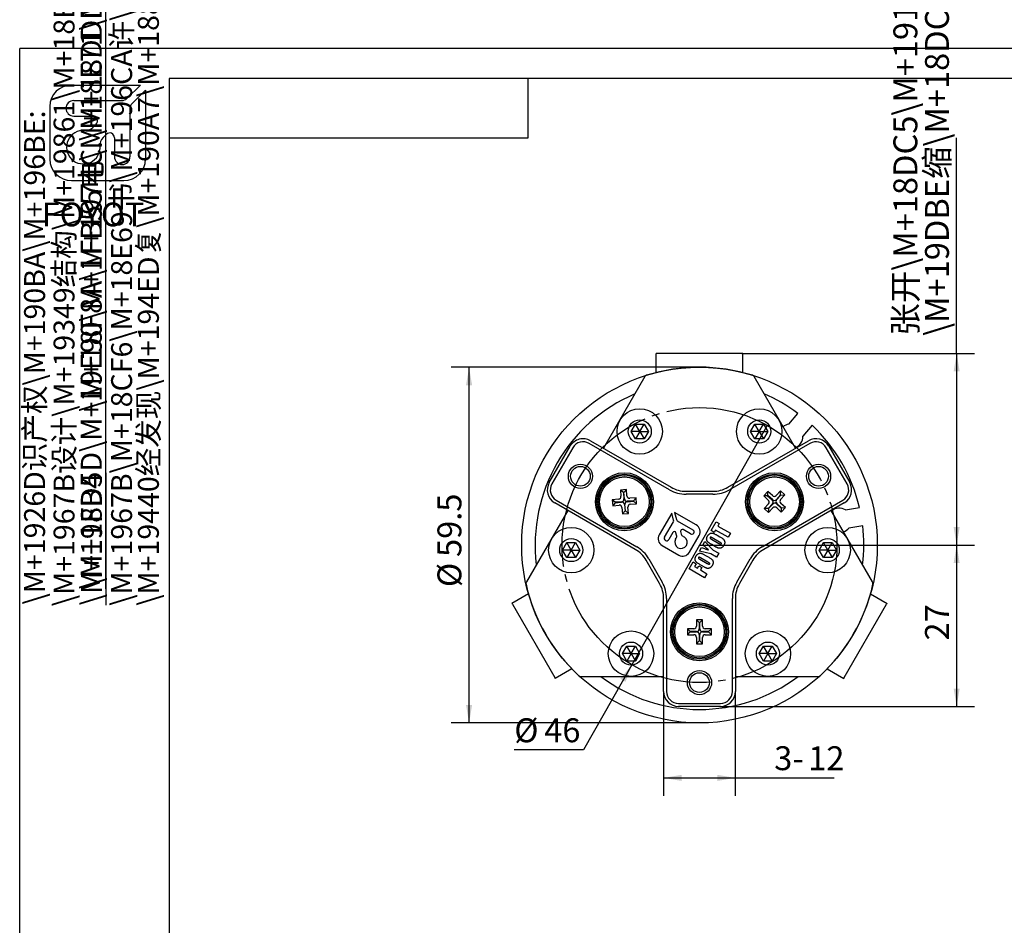
# Model space of a CAD drawing. Extents: x 0 to 669, y -1 to 480.
# Drawn here: x 0 to 165, y 150 to 302 of the extents above; entities that cross this region are included whole.
import ezdxf

# ---------------------------------------------------------------- set-up
doc = ezdxf.new("R2010")
doc.units = 0
doc.linetypes.add('SLD-中心线', pattern=[34.29, 30.48, -1.27, 1.27, -1.27])
doc.linetypes.add('SLD-实线', pattern=[0])
doc.layers.get('0').update_dxf_attribs({"linetype": 'CONTINUOUS'})
for name, color, linetype in [('1', 1, 'SLD-实线'), ('SLD-0', 7, 'SLD-实线'), ('图框', 179, 'SLD-实线')]:
    doc.layers.add(name, color=color, linetype=linetype)
doc.styles.add('SLDTEXTSTYLE2', font='锐字云字库细圆体GBK.TTF', dxfattribs={"bigfont": 'bigfont'})
doc.styles.add('SLDTEXTSTYLE3', font='IMPACT.TTF', dxfattribs={"width": 1.394311})
doc.styles.add('SLDTEXTSTYLE4', font='MSYHBD.TTF', dxfattribs={"width": 0.631579, "bigfont": 'bigfont'})
doc.styles.add('SLDTEXTSTYLE5', font='SIMHEI.TTF', dxfattribs={"width": 0.631579, "bigfont": 'bigfont'})
doc.styles.add('SLDTEXTSTYLE6', font='锐字云字库细圆体GBK.TTF', dxfattribs={"width": 0.631579, "bigfont": 'bigfont'})
doc.styles.add('SLDTEXTSTYLE7', font='锐字云字库细圆体GBK.TTF')
doc.dimstyles.new('SLDDIMSTYLE0', dxfattribs={"dimtxt": 4, "dimasz": 3, "dimexe": 0, "dimexo": 0.0625, "dimgap": 1, "dimtad": 0, "dimtih": 1, "dimtoh": 1, "dimrnd": 1e-09, "dimzin": 12, "dimtxsty": 'SLDTEXTSTYLE7', "dimblk1": 'NONE', "dimsah": 1, "dimcen": 0, "dimazin": 3, "dimtfac": 1, "dimtmove": 0, "dimatfit": 3, "dimtolj": 1, "dimtzin": 12})
doc.dimstyles.new('SLDDIMSTYLE1', dxfattribs={"dimtxt": 4, "dimasz": 3, "dimexe": 0, "dimexo": 0.0625, "dimgap": 1, "dimtad": 2, "dimrnd": 1e-09, "dimzin": 12, "dimtxsty": 'SLDTEXTSTYLE7', "dimsah": 1, "dimcen": 0.09, "dimazin": 3, "dimtfac": 1, "dimtofl": 0, "dimtmove": 0, "dimatfit": 3, "dimtolj": 1, "dimtzin": 12})

# ---------------------------------------------------------------- blocks, each defined once
blk = doc.blocks.new('SW_NOTE_1')
at = {"layer": 'SLD-0', "color": 0, "char_height": 3.5, "attachment_point": 1, "rotation": 90}
for s, insert, style in [('\\L\\M+18D5D\\M+19E90\\M+1FB55电\\M+18E71\\M+189C8\\M+18B5A\\M+1974C\\M+18CC0\\M+18CF6\\M+18E69 ', (-4.63, 2.72), 'SLDTEXTSTYLE5'), ('\\M+18F8A\\M+1974C.\\M+18DDD\\M+196A2经', (-4.63, 32.4), 'SLDTEXTSTYLE6'), ('\\L\\M+19FB4', (-4.59, 0), 'SLDTEXTSTYLE4')]:
    blk.add_mtext(s, dxfattribs=dict(at, insert=insert, style=style))
blk = doc.blocks.new('_D')
at = {"layer": '图框'}
for p, q in [((125.08, 233.95), (102.41, 193.92)), ((102.41, 193.92), (94.33, 179.66)), ((94.33, 179.66), (82.75, 179.66))]:
    blk.add_line(p, q, dxfattribs=at)
blk.add_solid([(102.41, 193.92), (100.49, 191.56), (101.37, 191.06)], dxfattribs=at)
at = {"layer": '图框', "char_height": 4, "attachment_point": 1, "style": 'SLDTEXTSTYLE7'}
for s, insert in [('%%c', (82.75, 184.95)), ('46', (87.77, 184.95))]:
    blk.add_mtext(s, dxfattribs=dict(at, insert=insert))
blk = doc.blocks.new('_NONE')
blk = doc.blocks.new('_D_1')
at = {"layer": '图框'}
for p, q in [((113.74, 243.68), (72.19, 243.68)), ((75.19, 184.18), (75.19, 243.68)), ((113.74, 184.18), (72.19, 184.18))]:
    blk.add_line(p, q, dxfattribs=at)
for points in [[(75.19, 243.68), (74.68, 240.68), (75.7, 240.68)], [(75.19, 184.18), (75.7, 187.18), (74.68, 187.18)]]:
    blk.add_solid(points, dxfattribs=at)
at = {"layer": '图框', "char_height": 4, "attachment_point": 1, "rotation": 90, "style": 'SLDTEXTSTYLE7'}
for s, insert in [('59.5', (69.9, 211.94)), ('%%c', (69.9, 206.91))]:
    blk.add_mtext(s, dxfattribs=dict(at, insert=insert))
blk = doc.blocks.new('_D_2')
at = {"layer": '图框'}
for p, q in [((113.74, 213.93), (159.77, 213.93)), ((156.77, 213.93), (156.77, 186.93)), ((117.24, 186.93), (159.77, 186.93))]:
    blk.add_line(p, q, dxfattribs=at)
for points in [[(156.77, 213.93), (156.27, 210.93), (157.28, 210.93)], [(156.77, 186.93), (157.28, 189.93), (156.27, 189.93)]]:
    blk.add_solid(points, dxfattribs=at)
at = {"layer": '图框', "insert": (151.48, 197.97), "char_height": 4, "attachment_point": 1, "rotation": 90, "style": 'SLDTEXTSTYLE7'}
blk.add_mtext('27', dxfattribs=at)
blk = doc.blocks.new('_D_3')
at = {"layer": '图框'}
for p, q in [((156.77, 245.99), (156.77, 282.04)), ((120.84, 245.99), (159.77, 245.99)), ((156.77, 245.99), (156.77, 213.93)), ((113.74, 213.93), (159.77, 213.93))]:
    blk.add_line(p, q, dxfattribs=at)
for points in [[(156.77, 245.99), (156.27, 242.99), (157.28, 242.99)], [(156.77, 213.93), (157.28, 216.93), (156.27, 216.93)]]:
    blk.add_solid(points, dxfattribs=at)
at = {"layer": '图框', "char_height": 4, "attachment_point": 1, "rotation": 90, "style": 'SLDTEXTSTYLE2'}
for s, insert in [('\\M+19DBE缩\\M+18DC5\\M+18FAC值\\M+1814632', (151.48, 248.95)), ('张开\\M+18DC5\\M+191E5值\\M+1814640', (146.19, 248.94))]:
    blk.add_mtext(s, dxfattribs=dict(at, insert=insert))
blk = doc.blocks.new('_D_4')
at = {"layer": '图框'}
for p, q in [((107.74, 189.43), (107.74, 171.99)), ((119.74, 189.43), (119.74, 171.99)), ((107.74, 174.99), (119.74, 174.99)), ((119.74, 174.99), (136.3, 174.99))]:
    blk.add_line(p, q, dxfattribs=at)
for points in [[(107.74, 174.99), (110.74, 174.48), (110.74, 175.5)], [(119.74, 174.99), (116.74, 175.5), (116.74, 174.48)]]:
    blk.add_solid(points, dxfattribs=at)
at = {"layer": '图框', "char_height": 4, "attachment_point": 1, "style": 'SLDTEXTSTYLE7'}
for s, insert in [('3-', (126.25, 180.28)), ('12', (131.94, 180.28))]:
    blk.add_mtext(s, dxfattribs=dict(at, insert=insert))

msp = doc.modelspace()

# ---------------------------------------------------------------- linework, layer by layer
at = {"color": 7, "linetype": 'SLD-实线'}
for p, q in [((8.65215, 290.88874), (20.20073, 290.88874)), ((17.95243, 288.64045), (20.20073, 290.88874)), ((18.80232, 287.79376), (21.0506, 290.04202)), ((21.0506, 290.04202), (21.0506, 278.49194)), ((5.05279, 287.28937), (5.05279, 278.49194)), ((9.05045, 288.28908), (17.10414, 288.28908)), ((18.45095, 286.94547), (18.45095, 278.89024)), ((9.05045, 285.68942), (12.22743, 285.68942)), ((12.25457, 283.78989), (12.79174, 284.32705)), ((13.95011, 282.09434), (14.48892, 282.63314)), ((15.85129, 282.06883), (15.85129, 278.89024)), ((8.65215, 274.89258), (17.45124, 274.89258)), ((106.49284, 242.788), (106.49284, 245.99095)), ((106.64284, 245.99095), (106.49284, 245.99095)), ((120.84284, 245.99095), (106.64284, 245.99095)), ((120.99284, 245.99095), (120.84284, 245.99095)), ((120.99284, 242.788), (120.99284, 245.99095)), ((104.60633, 242.11004), (104.65506, 242.19444)), ((104.66336, 242.18964), (104.65506, 242.19444)), ((104.79639, 242.30786), (104.89057, 242.33739)), ((104.79639, 242.30786), (104.79929, 242.29864)), ((122.59511, 242.33739), (122.68929, 242.30786)), ((122.68638, 242.29864), (122.68929, 242.30786)), ((122.82231, 242.18964), (122.83061, 242.19444)), ((122.83061, 242.19444), (122.87934, 242.11004)), ((104.60633, 242.11004), (97.69028, 230.13108)), ((129.7954, 230.13108), (122.87934, 242.11004)), ((128.68406, 234.15256), (130.20403, 235.96398)), ((102.29946, 232.93493), (103.02115, 234.18493)), ((103.02115, 234.18493), (104.46452, 234.18493)), ((103.74284, 232.93493), (103.02115, 234.18493)), ((103.74284, 232.93493), (104.46452, 234.18493)), ((104.46452, 234.18493), (105.18621, 232.93493)), ((122.29946, 232.93493), (123.02115, 234.18493)), ((123.02115, 234.18493), (124.46452, 234.18493)), ((123.74284, 232.93493), (123.02115, 234.18493)), ((123.74284, 232.93493), (124.46452, 234.18493)), ((124.46452, 234.18493), (125.18621, 232.93493)), ((132.57876, 233.97134), (131.0588, 232.15992)), ((103.02115, 231.68493), (102.29946, 232.93493)), ((103.74284, 232.93493), (102.29946, 232.93493)), ((103.74284, 232.93493), (103.02115, 231.68493)), ((103.74284, 232.93493), (104.46452, 231.68493)), ((103.74284, 232.93493), (105.18621, 232.93493)), ((105.18621, 232.93493), (104.46452, 231.68493)), ((123.02115, 231.68493), (122.29946, 232.93493)), ((123.74284, 232.93493), (122.29946, 232.93493)), ((123.74284, 232.93493), (123.02115, 231.68493)), ((123.74284, 232.93493), (124.46452, 231.68493)), ((123.74284, 232.93493), (125.18621, 232.93493)), ((125.18621, 232.93493), (124.46452, 231.68493)), ((108.74413, 223.17179), (95.27521, 230.94807)), ((95.52521, 231.38108), (108.99413, 223.6048)), ((104.46452, 231.68493), (103.02115, 231.68493)), ((118.49155, 223.6048), (131.96046, 231.38108)), ((132.21046, 230.94807), (118.74155, 223.17179)), ((124.46452, 231.68493), (123.02115, 231.68493)), ((88.61015, 224.40384), (92.11015, 230.46602)), ((92.54316, 230.21602), (89.04316, 224.15384)), ((138.44251, 224.15384), (134.94251, 230.21602)), ((135.37552, 230.46602), (138.87552, 224.40384)), ((101.51548, 223.21989), (100.51903, 223.13579)), ((101.0229, 222.71035), (100.51903, 223.13579)), ((100.51903, 223.13579), (100.60707, 222.09265)), ((101.09005, 222.71602), (101.0229, 222.71035)), ((101.0229, 222.71035), (101.11095, 221.66721)), ((101.09005, 222.71602), (101.51548, 223.21989)), ((101.17809, 221.67288), (101.09005, 222.71602)), ((101.60353, 222.17676), (101.51548, 223.21989)), ((111.49413, 222.93493), (115.99155, 222.93493)), ((115.99155, 222.43493), (111.49413, 222.43493)), ((125.16459, 222.90551), (124.48851, 222.16868)), ((125.19292, 222.24666), (125.16459, 222.90551)), ((125.93594, 222.19775), (125.16459, 222.90551)), ((127.28396, 222.99662), (126.5762, 222.22528)), ((127.31228, 222.33777), (127.28396, 222.99662)), ((128.02078, 222.32054), (127.28396, 222.99662)), ((102.99413, 213.2125), (89.52521, 220.98877)), ((89.77521, 221.42179), (103.24413, 213.64551)), ((100.19364, 221.60299), (99.1505, 221.51494)), ((99.65438, 221.08951), (99.1505, 221.51494)), ((99.1505, 221.51494), (99.23461, 220.51848)), ((99.66004, 221.02236), (99.23461, 220.51848)), ((100.69751, 221.17755), (99.65438, 221.08951)), ((99.65438, 221.08951), (99.66004, 221.02236)), ((99.66004, 221.02236), (100.70318, 221.11041)), ((102.71089, 221.34749), (101.66776, 221.25945)), ((101.67342, 221.1923), (102.71656, 221.28035)), ((103.13633, 221.85137), (102.09319, 221.76332)), ((102.1773, 220.76687), (103.22044, 220.85491)), ((102.71089, 221.34749), (103.13633, 221.85137)), ((102.71656, 221.28035), (102.71089, 221.34749)), ((102.71656, 221.28035), (103.22044, 220.85491)), ((103.22044, 220.85491), (103.13633, 221.85137)), ((124.24155, 213.64551), (137.71046, 221.42179)), ((125.14736, 222.197), (124.48851, 222.16868)), ((124.48851, 222.16868), (125.25986, 221.46092)), ((137.96046, 220.98877), (124.49155, 213.2125)), ((125.28738, 220.82066), (124.57963, 220.04932)), ((125.19292, 222.24666), (125.14736, 222.197)), ((125.14736, 222.197), (125.91871, 221.48925)), ((125.96426, 221.5389), (125.19292, 222.24666)), ((125.94623, 220.84898), (125.23848, 220.07764)), ((125.28813, 220.03208), (125.99588, 220.80343)), ((127.31228, 222.33777), (126.60453, 221.56643)), ((126.63615, 220.83095), (127.40749, 220.1232)), ((126.65418, 221.52087), (127.36193, 222.29221)), ((127.45305, 220.17285), (126.68171, 220.8806)), ((127.36193, 222.29221), (127.31228, 222.33777)), ((127.31303, 221.54919), (128.02078, 222.32054)), ((128.1119, 220.20117), (127.34056, 220.90893)), ((127.36193, 222.29221), (128.02078, 222.32054)), ((91.69028, 219.73877), (84.77422, 207.75982)), ((99.23461, 220.51848), (100.27775, 220.60653)), ((100.76741, 220.1931), (100.85545, 219.14996)), ((101.28089, 219.65384), (100.85545, 219.14996)), ((100.85545, 219.14996), (101.85191, 219.23407)), ((101.19284, 220.69697), (101.28089, 219.65384)), ((101.34804, 219.6595), (101.25999, 220.70264)), ((101.28089, 219.65384), (101.34804, 219.6595)), ((101.34804, 219.6595), (101.85191, 219.23407)), ((101.85191, 219.23407), (101.76386, 220.2772)), ((109.09437, 219.2747), (106.9982, 215.64402)), ((109.41541, 218.07656), (109.09437, 219.2747)), ((113.19449, 217.30432), (109.56381, 219.40049)), ((109.56381, 219.40049), (109.88485, 218.20234)), ((125.23848, 220.07764), (124.57963, 220.04932)), ((124.57963, 220.04932), (125.31645, 219.37323)), ((125.23848, 220.07764), (125.28813, 220.03208)), ((125.28813, 220.03208), (125.31645, 219.37323)), ((125.31645, 219.37323), (126.02421, 220.14458)), ((126.66447, 220.1721), (127.43582, 219.46435)), ((127.40749, 220.1232), (127.45305, 220.17285)), ((127.40749, 220.1232), (127.43582, 219.46435)), ((127.43582, 219.46435), (128.1119, 220.20117)), ((127.45305, 220.17285), (128.1119, 220.20117)), ((142.71145, 207.75982), (135.7954, 219.73877)), ((138.18412, 219.8185), (140.51284, 220.22911)), ((107.89721, 215.25717), (109.38304, 217.8307)), ((110.03581, 218.00561), (112.63834, 216.50304)), ((115.6969, 216.34904), (116.54396, 217.81619)), ((116.54396, 217.81619), (117.06357, 217.51619)), ((117.06357, 217.51619), (116.83416, 217.11883)), ((109.29155, 216.05224), (108.59869, 214.85217)), ((109.91838, 215.57352), (109.80834, 215.9842)), ((110.59074, 216.19384), (110.70078, 215.78317)), ((112.23334, 215.80156), (111.00427, 216.51116)), ((116.21651, 216.04904), (115.6969, 216.34904)), ((116.44592, 216.44639), (116.21651, 216.04904)), ((118.52439, 215.24639), (116.44592, 216.44639)), ((116.83416, 217.11883), (118.91262, 215.91883)), ((118.91262, 215.91883), (118.52439, 215.24639)), ((141.05115, 217.17621), (138.72243, 216.76559)), ((90.84498, 213.09518), (91.56667, 214.34518)), ((91.56667, 214.34518), (93.01004, 214.34518)), ((92.28835, 213.09518), (91.56667, 214.34518)), ((92.28835, 213.09518), (93.01004, 214.34518)), ((93.01004, 214.34518), (93.73173, 213.09518)), ((109.7561, 214.91285), (109.85365, 215.08181)), ((111.0027, 215.3897), (111.17166, 215.29215)), ((112.04886, 212.72802), (113.66886, 215.53395)), ((114.30719, 213.942), (114.65572, 214.54567)), ((114.65572, 214.54567), (116.03107, 213.09954)), ((115.75167, 214.93177), (116.9891, 214.21734)), ((117.09305, 214.44261), (115.8752, 215.14573)), ((116.68419, 215.57525), (117.13121, 215.31716)), ((133.75394, 213.09518), (134.47563, 214.34518)), ((134.47563, 214.34518), (135.91901, 214.34518)), ((135.19732, 213.09518), (134.47563, 214.34518)), ((135.19732, 213.09518), (135.91901, 214.34518)), ((135.91901, 214.34518), (136.6407, 213.09518)), ((91.56667, 211.84518), (90.84498, 213.09518)), ((92.28835, 213.09518), (90.84498, 213.09518)), ((92.28835, 213.09518), (91.56667, 211.84518)), ((92.28835, 213.09518), (93.01004, 211.84518)), ((92.28835, 213.09518), (93.73173, 213.09518)), ((93.73173, 213.09518), (93.01004, 211.84518)), ((107.47256, 213.87366), (110.27849, 212.25366)), ((113.72043, 212.92569), (114.06896, 213.52936)), ((115.66049, 212.45766), (113.72043, 212.92569)), ((116.23121, 213.75832), (115.78419, 214.01641)), ((116.03107, 213.09954), (116.97144, 212.55662)), ((116.97144, 212.55662), (116.60086, 211.91474)), ((134.47563, 211.84518), (133.75394, 213.09518)), ((135.19732, 213.09518), (133.75394, 213.09518)), ((135.19732, 213.09518), (134.47563, 211.84518)), ((135.19732, 213.09518), (135.91901, 211.84518)), ((135.19732, 213.09518), (136.6407, 213.09518)), ((136.6407, 213.09518), (135.91901, 211.84518)), ((93.01004, 211.84518), (91.56667, 211.84518)), ((107.07296, 207.48749), (104.82425, 211.38237)), ((105.25727, 211.63237), (107.50598, 207.73749)), ((112.00866, 209.96083), (112.67925, 211.12232)), ((112.67925, 211.12232), (113.19887, 210.82232)), ((113.81049, 211.56956), (115.04792, 210.85513)), ((115.15187, 211.08039), (113.93402, 211.78352)), ((114.74301, 212.21304), (115.19003, 211.95495)), ((116.60086, 211.91474), (115.66049, 212.45766)), ((119.9797, 207.73749), (122.22841, 211.63237)), ((122.66142, 211.38237), (120.41271, 207.48749)), ((135.91901, 211.84518), (134.47563, 211.84518)), ((114.60674, 208.46083), (112.00866, 209.96083)), ((113.19887, 210.82232), (112.91651, 210.33327)), ((112.91651, 210.33327), (113.40556, 210.05092)), ((113.40556, 210.05092), (113.65262, 210.47883)), ((113.65262, 210.47883), (114.14167, 210.19648)), ((114.29003, 210.3961), (113.84301, 210.65419)), ((114.14167, 210.19648), (113.89461, 209.76856)), ((113.89461, 209.76856), (114.99497, 209.13327)), ((84.7255, 207.67542), (84.77422, 207.75982)), ((84.7338, 207.67062), (84.7255, 207.67542)), ((114.99497, 209.13327), (114.60674, 208.46083)), ((142.71145, 207.75982), (142.76018, 207.67542)), ((142.75187, 207.67062), (142.76018, 207.67542)), ((84.70737, 207.49841), (84.69793, 207.49631)), ((84.71945, 207.39999), (84.69793, 207.49631)), ((142.78775, 207.49631), (142.76623, 207.39999)), ((142.77831, 207.49841), (142.78775, 207.49631)), ((85.13034, 205.78707), (82.3565, 204.1856)), ((107.74284, 189.43493), (107.74284, 204.98749)), ((108.24284, 204.98749), (108.24284, 189.43493)), ((119.24284, 189.43493), (119.24284, 204.98749)), ((119.74284, 204.98749), (119.74284, 189.43493)), ((142.35533, 205.78707), (145.12917, 204.1856)), ((82.3565, 204.1856), (82.4315, 204.05569)), ((82.4315, 204.05569), (89.5315, 191.75813)), ((137.95417, 191.75813), (145.05417, 204.05569)), ((145.05417, 204.05569), (145.12917, 204.1856)), ((113.70914, 200.96862), (113.24284, 201.43493)), ((114.24284, 201.43493), (113.24284, 201.43493)), ((113.24284, 201.43493), (113.24284, 200.38808)), ((113.77653, 200.96862), (114.24284, 201.43493)), ((114.24284, 200.38808), (114.24284, 201.43493)), ((112.78968, 199.93493), (111.74284, 199.93493)), ((111.74284, 199.93493), (111.74284, 198.93493)), ((112.20914, 199.46862), (111.74284, 199.93493)), ((112.20914, 199.40123), (111.74284, 198.93493)), ((112.20914, 199.46862), (112.20914, 199.40123)), ((113.25599, 199.46862), (112.20914, 199.46862)), ((112.20914, 199.40123), (113.25599, 199.40123)), ((113.77653, 200.96862), (113.70914, 200.96862)), ((113.70914, 200.96862), (113.70914, 199.92177)), ((113.77653, 199.92177), (113.77653, 200.96862)), ((115.27653, 199.46862), (114.22968, 199.46862)), ((114.22968, 199.40123), (115.27653, 199.40123)), ((115.74284, 199.93493), (114.69599, 199.93493)), ((115.27653, 199.46862), (115.74284, 199.93493)), ((115.27653, 199.40123), (115.27653, 199.46862)), ((115.27653, 199.40123), (115.74284, 198.93493)), ((115.74284, 198.93493), (115.74284, 199.93493)), ((111.74284, 198.93493), (112.78968, 198.93493)), ((113.24284, 198.48177), (113.24284, 197.43493)), ((113.70914, 197.90123), (113.24284, 197.43493)), ((113.70914, 198.94808), (113.70914, 197.90123)), ((113.70914, 197.90123), (113.77653, 197.90123)), ((113.77653, 197.90123), (113.77653, 198.94808)), ((113.77653, 197.90123), (114.24284, 197.43493)), ((114.24284, 197.43493), (114.24284, 198.48177)), ((114.69599, 198.93493), (115.74284, 198.93493)), ((100.84498, 195.77467), (101.56667, 197.02467)), ((101.56667, 197.02467), (103.01004, 197.02467)), ((102.28835, 195.77467), (101.56667, 197.02467)), ((102.28835, 195.77467), (103.01004, 197.02467)), ((103.01004, 197.02467), (103.73173, 195.77467)), ((113.24284, 197.43493), (114.24284, 197.43493)), ((123.75394, 195.77467), (124.47563, 197.02467)), ((124.47563, 197.02467), (125.91901, 197.02467)), ((125.19732, 195.77467), (124.47563, 197.02467)), ((125.19732, 195.77467), (125.91901, 197.02467)), ((125.91901, 197.02467), (126.6407, 195.77467)), ((101.56667, 194.52467), (100.84498, 195.77467)), ((102.28835, 195.77467), (100.84498, 195.77467)), ((102.28835, 195.77467), (101.56667, 194.52467)), ((103.01004, 194.52467), (101.56667, 194.52467)), ((102.28835, 195.77467), (103.73173, 195.77467)), ((102.28835, 195.77467), (103.01004, 194.52467)), ((103.73173, 195.77467), (103.01004, 194.52467)), ((124.47563, 194.52467), (123.75394, 195.77467)), ((125.19732, 195.77467), (123.75394, 195.77467)), ((125.19732, 195.77467), (124.47563, 194.52467)), ((125.91901, 194.52467), (124.47563, 194.52467)), ((125.19732, 195.77467), (126.6407, 195.77467)), ((125.19732, 195.77467), (125.91901, 194.52467)), ((126.6407, 195.77467), (125.91901, 194.52467)), ((92.38034, 193.2297), (89.6065, 191.62823)), ((135.10533, 193.2297), (137.87917, 191.62823)), ((89.5315, 191.75813), (89.6065, 191.62823)), ((93.64438, 192.0006), (93.57172, 192.06741)), ((93.64438, 192.0006), (93.65091, 192.00773)), ((93.81327, 191.94452), (93.81327, 191.93493)), ((93.91073, 191.93493), (107.74284, 191.93493)), ((119.74284, 191.93493), (133.57494, 191.93493)), ((133.6724, 191.94452), (133.6724, 191.93493)), ((133.83476, 192.00773), (133.8413, 192.0006)), ((133.91396, 192.06741), (133.8413, 192.0006)), ((137.87917, 191.62823), (137.95417, 191.75813)), ((110.24284, 187.43493), (117.24284, 187.43493)), ((117.24284, 186.93493), (110.24284, 186.93493))]:
    msp.add_line(p, q, dxfattribs=at)
for centre, radius in [((103.74284, 232.93493), 3.8), ((123.74284, 232.93493), 3.8), ((103.74284, 232.93493), 1.935), ((123.74284, 232.93493), 1.935), ((93.82425, 225.43493), 2.025), ((133.66142, 225.43493), 2.025), ((93.82425, 225.43493), 1.65), ((101.18547, 221.18493), 4.85), ((101.18547, 221.18493), 4.6), ((126.30021, 221.18493), 4.85), ((126.30021, 221.18493), 4.6), ((133.66142, 225.43493), 1.65), ((101.18547, 221.18493), 4.4), ((101.18547, 221.18493), 4.15), ((126.30021, 221.18493), 4.4), ((126.30021, 221.18493), 4.15), ((92.28835, 213.09518), 3.8), ((135.19732, 213.09518), 3.8), ((92.28835, 213.09518), 1.935), ((135.19732, 213.09518), 1.935), ((113.74284, 199.43493), 4.85), ((113.74284, 199.43493), 4.6), ((113.74284, 199.43493), 4.4), ((113.74284, 199.43493), 4.15), ((102.28835, 195.77467), 3.8), ((125.19732, 195.77467), 3.8), ((102.28835, 195.77467), 1.935), ((125.19732, 195.77467), 1.935), ((113.74284, 190.93493), 2.025), ((113.74284, 190.93493), 1.65)]:
    msp.add_circle(centre, radius, dxfattribs=at)
for centre, radius, start, end in [((8.65215, 287.28937), 3.59937, 90, 180), ((17.10414, 289.48875), 1.19967, 270, 314.999777), ((9.05045, 286.98925), 1.29983, 90, 270), ((19.65061, 286.94547), 1.19967, 134.999777, 180), ((12.22743, 284.89136), 0.79806, 314.999777, 90), ((11.01036, 285.03412), 1.7596, 265.4688751, 314.999777), ((10.65025, 280.49004), 2.79873, 85.4688751, 4.5306789), ((15.19433, 280.85011), 1.7596, 134.999777, 184.5306789), ((15.05323, 282.06883), 0.79806, 0, 134.999777), ((8.65215, 278.49194), 3.59937, 180, 270), ((17.15112, 278.89024), 1.29983, 180, 0), ((17.45124, 278.49194), 3.59937, 270, 0), ((105.03934, 241.86004), 0.5, 107.3108273, 150), ((104.87157, 242.06944), 0.25, 107.5009158, 150), ((113.74284, 213.93493), 29.75, 72.6891727, 107.3108273), ((122.44633, 241.86004), 0.5, 30, 72.6891727), ((122.61411, 242.06944), 0.25, 30, 72.4990842), ((113.74284, 213.93493), 27.5, 113.1301024, 186.8698976), ((113.74284, 213.93493), 27.5, 53.2311108, 66.8698976), ((129.00904, 232.12848), 2.05, 99.1213649, 128.9153745), ((113.74284, 213.93493), 27.5, 13.2311108, 46.7688892), ((94.27521, 229.21602), 2.5, 60, 150), ((94.27521, 229.21602), 2, 60, 150), ((129.00904, 232.12848), 2.05, 291.0846255, 0.8786351), ((133.21046, 229.21602), 2.5, 30, 120), ((133.21046, 229.21602), 2, 30, 120), ((90.77521, 223.15384), 2.5, 150, 240), ((90.77521, 223.15384), 2, 150, 240), ((136.71046, 223.15384), 2, 300, 30), ((136.71046, 223.15384), 2.5, 300, 30), ((111.49413, 227.93493), 5.5, 240, 270), ((111.49413, 227.93493), 5, 240, 270), ((115.99155, 227.93493), 5, 270, 300), ((115.99155, 227.93493), 5.5, 270, 300), ((137.13202, 218.05907), 2.05, 59.1213649, 128.9153745), ((109.10245, 217.9927), 0.324, 330, 15), ((110.19781, 218.2862), 0.324, 195, 240), ((109.53586, 215.91119), 0.2821, 15, 150), ((110.86323, 216.26686), 0.2821, 60, 195), ((112.43584, 216.1523), 0.405, 240, 60), ((112.54649, 216.18195), 1.296, 330, 60), ((137.13202, 218.05907), 2.05, 291.0846255, 320.8786351), ((113.74284, 213.93493), 27.5, 353.1301024, 6.7688892), ((108.12056, 214.99602), 1.296, 150, 240), ((108.24795, 215.05467), 0.405, 150, 330), ((110.65353, 214.39472), 1.03626, 150, 60), ((109.29246, 215.40581), 0.648, 330, 15), ((111.3267, 215.95088), 0.648, 195, 240), ((100.49413, 208.88237), 5, 30, 60), ((100.49413, 208.88237), 5.5, 30, 60), ((110.92649, 213.37602), 1.296, 240, 330), ((126.99155, 208.88237), 5.5, 120, 150), ((126.99155, 208.88237), 5, 120, 150), ((84.942, 207.55042), 0.25, 150, 192.4990842), ((85.20724, 207.50982), 0.5, 150, 192.6891727), ((102.74284, 204.98749), 5.5, 0, 30), ((124.74284, 204.98749), 5.5, 150, 180), ((142.27844, 207.50982), 0.5, 347.3108273, 30), ((142.54367, 207.55042), 0.25, 347.5009158, 30), ((113.74284, 213.93493), 29.75, 192.6891727, 227.3108273), ((102.74284, 204.98749), 5, 0, 30), ((124.74284, 204.98749), 5, 150, 180), ((113.74284, 213.93493), 29.75, 312.6891727, 347.3108273), ((93.91073, 192.43493), 0.5, 227.3108273, 270), ((93.81327, 192.18493), 0.25, 227.5009158, 270), ((113.74284, 213.93493), 27.5, 233.1301024, 306.8698976), ((133.57494, 192.43493), 0.5, 270, 312.6891727), ((133.6724, 192.18493), 0.25, 270, 312.4990842), ((110.24284, 189.43493), 2.5, 180, 270), ((110.24284, 189.43493), 2, 180, 270), ((117.24284, 189.43493), 2, 270, 0), ((117.24284, 189.43493), 2.5, 270, 0)]:
    msp.add_arc(centre, radius, start, end, dxfattribs=at)
for centre, major_axis in [((100.04905, 222.14443), (-0.45763, 0.38639)), ((100.55293, 221.719), (-0.45763, 0.38639)), ((100.6514, 220.55239), (-0.38639, -0.45763)), ((101.71954, 221.81747), (0.38639, 0.45763)), ((101.81801, 220.65085), (0.45763, -0.38639)), ((102.14498, 222.32134), (0.38639, 0.45763)), ((102.32189, 220.22542), (0.45763, -0.38639)), ((124.81427, 221.12104), (-0.59838, -0.02573)), ((125.47312, 221.14937), (-0.59838, -0.02573)), ((126.23632, 222.67087), (-0.02573, 0.59838)), ((126.26465, 222.01202), (-0.02573, 0.59838)), ((126.33576, 220.35784), (0.02573, -0.59838)), ((127.1273, 221.22048), (0.59838, 0.02573)), ((127.78615, 221.24881), (0.59838, 0.02573)), ((100.22596, 220.04851), (-0.38639, -0.45763)), ((126.36409, 219.69899), (0.02573, -0.59838)), ((112.69115, 200.48662), (-0.42351, 0.42351)), ((113.15746, 200.02031), (-0.42351, 0.42351)), ((113.15746, 198.84955), (-0.42351, -0.42351)), ((114.32822, 200.02031), (0.42351, 0.42351)), ((114.32822, 198.84955), (0.42351, -0.42351)), ((114.79453, 200.48662), (0.42351, 0.42351)), ((112.69115, 198.38324), (-0.42351, -0.42351)), ((114.79453, 198.38324), (0.42351, -0.42351))]:
    msp.add_ellipse(centre, major_axis=major_axis, ratio=0.834817129, start_param=2.445979333, end_param=3.837205974, dxfattribs=at)
for points, knots in [([(115.09753, 215.45208), (115.11773, 215.48523), (115.15812, 215.55152), (115.22952, 215.64375), (115.31013, 215.72797), (115.39983, 215.80253), (115.4989, 215.86441), (115.60696, 215.90905), (115.72107, 215.93438), (115.83359, 215.94118), (115.94188, 215.93284), (116.04391, 215.90903), (116.14037, 215.86884), (116.23423, 215.82348), (116.3562, 215.75933), (116.50676, 215.6776), (116.62505, 215.60937), (116.68419, 215.57525)], [0, 0, 0, 0, 0.062508771, 0.125015504, 0.187516895, 0.250026043, 0.312500648, 0.37500736, 0.437477691, 0.499972792, 0.555969231, 0.611970296, 0.667958055, 0.723960785, 0.779971636, 0.889984589, 1, 1, 1, 1]), ([(115.78419, 214.01641), (115.709, 214.06002), (115.55862, 214.14725), (115.38178, 214.25686), (115.25288, 214.34337), (115.17238, 214.40709), (115.10204, 214.48213), (115.04093, 214.57046), (114.9906, 214.67072), (114.95632, 214.78252), (114.94114, 214.89844), (114.94477, 215.01518), (114.9633, 215.13044), (114.9973, 215.24202), (115.04115, 215.35012), (115.07874, 215.41809), (115.09753, 215.45208)], [0, 0, 0, 0, 0.140017183, 0.280031549, 0.335036532, 0.390033665, 0.445032093, 0.500030241, 0.562528407, 0.624982717, 0.687496741, 0.749974603, 0.812479626, 0.87498609, 0.93748787, 1, 1, 1, 1]), ([(115.52738, 215.20836), (115.52224, 215.19845), (115.51196, 215.1786), (115.50898, 215.14475), (115.51531, 215.11162), (115.53313, 215.08277), (115.5577, 215.06018), (115.601, 215.02559), (115.66582, 214.98262), (115.72305, 214.94872), (115.75167, 214.93177)], [0, 0, 0, 0, 0.083278718, 0.166692513, 0.249858736, 0.333020228, 0.416424685, 0.499779583, 0.749856751, 1, 1, 1, 1]), ([(115.8752, 215.14573), (115.84651, 215.16197), (115.78914, 215.19445), (115.72024, 215.22881), (115.6697, 215.25038), (115.63828, 215.2606), (115.60522, 215.26449), (115.57214, 215.25705), (115.54565, 215.23588), (115.53347, 215.21754), (115.52738, 215.20836)], [0, 0, 0, 0, 0.250105916, 0.500145386, 0.583521267, 0.666868685, 0.750089991, 0.833398023, 0.916627916, 1, 1, 1, 1]), ([(116.9891, 214.21734), (117.02215, 214.19832), (117.08825, 214.16027), (117.16726, 214.11937), (117.22467, 214.09202), (117.25999, 214.07792), (117.29397, 214.06796), (117.32627, 214.07063), (117.35289, 214.08266), (117.3736, 214.10304), (117.38395, 214.11909), (117.38912, 214.12712)], [0, 0, 0, 0, 0.25001911, 0.500010625, 0.583338515, 0.666674801, 0.749864568, 0.812437865, 0.874895712, 0.937429309, 1, 1, 1, 1]), ([(117.38912, 214.12712), (117.39368, 214.13605), (117.40278, 214.15389), (117.40863, 214.18385), (117.40374, 214.21406), (117.38732, 214.24357), (117.36131, 214.26975), (117.32942, 214.29377), (117.27552, 214.3328), (117.19614, 214.3817), (117.12741, 214.4223), (117.09305, 214.44261)], [0, 0, 0, 0, 0.062602473, 0.125055442, 0.187608921, 0.250065641, 0.333383115, 0.41672101, 0.500042697, 0.75001148, 1, 1, 1, 1]), ([(117.13121, 215.31716), (117.20642, 215.2736), (117.35684, 215.18646), (117.53338, 215.07635), (117.66208, 214.98962), (117.7431, 214.92654), (117.81338, 214.85139), (117.87446, 214.7631), (117.92509, 214.66298), (117.95927, 214.55113), (117.97427, 214.43521), (117.97092, 214.31842), (117.95111, 214.20343), (117.91874, 214.09136), (117.87333, 213.98388), (117.83636, 213.91562), (117.81787, 213.88149)], [0, 0, 0, 0, 0.140017769, 0.280027609, 0.335032427, 0.390034969, 0.445030282, 0.500030821, 0.562515313, 0.624996882, 0.68748549, 0.749978814, 0.812479025, 0.87498312, 0.93749033, 1, 1, 1, 1]), ([(113.15635, 212.08986), (113.17655, 212.12301), (113.21694, 212.1893), (113.28835, 212.28153), (113.36895, 212.36575), (113.45865, 212.44031), (113.55772, 212.50219), (113.66579, 212.54683), (113.7799, 212.57216), (113.89241, 212.57897), (114.0007, 212.57062), (114.10273, 212.54681), (114.19919, 212.50662), (114.29306, 212.46127), (114.41502, 212.39712), (114.56558, 212.31538), (114.68387, 212.24715), (114.74301, 212.21304)], [0, 0, 0, 0, 0.0625087706, 0.1250155036, 0.1875168951, 0.2500260432, 0.312500648, 0.3750073596, 0.4374776912, 0.4999727916, 0.5559692307, 0.6119702956, 0.6679580548, 0.7239607854, 0.779971636, 0.8899845888, 1, 1, 1, 1]), ([(114.06896, 213.52936), (114.17748, 213.48968), (114.39453, 213.41033), (114.6694, 213.3129), (114.89287, 213.23521), (115.06486, 213.17692), (115.18078, 213.14205), (115.23875, 213.12461)], [0, 0, 0, 0, 0.280003298, 0.560004534, 0.706673304, 0.853339037, 1, 1, 1, 1]), ([(115.23875, 213.12461), (115.15431, 213.20371), (114.98542, 213.36189), (114.67413, 213.63366), (114.44637, 213.82504), (114.30719, 213.942)], [0, 0, 0, 0, 0.279995897, 0.559998208, 1, 1, 1, 1]), ([(117.81787, 213.88149), (117.79768, 213.84833), (117.75732, 213.78199), (117.68567, 213.68995), (117.60594, 213.60489), (117.51601, 213.53045), (117.41651, 213.46929), (117.3086, 213.42431), (117.19451, 213.39879), (117.08195, 213.3917), (116.97371, 213.40091), (116.87167, 213.42452), (116.77499, 213.46433), (116.68162, 213.51075), (116.559, 213.57367), (116.40919, 213.65687), (116.29054, 213.7245), (116.23121, 213.75832)], [0, 0, 0, 0, 0.06250884, 0.125016222, 0.187515919, 0.250026399, 0.312496691, 0.375015708, 0.437473451, 0.499972156, 0.555970603, 0.611967099, 0.667958044, 0.72396458, 0.779972362, 0.889985414, 1, 1, 1, 1]), ([(113.84301, 210.65419), (113.76782, 210.69781), (113.61744, 210.78504), (113.4406, 210.89465), (113.31171, 210.98115), (113.2312, 211.04488), (113.16086, 211.11992), (113.09975, 211.20824), (113.04942, 211.3085), (113.01514, 211.4203), (112.99997, 211.53623), (113.0036, 211.65296), (113.02213, 211.76823), (113.05612, 211.87981), (113.09998, 211.98791), (113.13756, 212.05588), (113.15635, 212.08986)], [0, 0, 0, 0, 0.140017183, 0.280031549, 0.335036532, 0.390033665, 0.445032093, 0.500030241, 0.562528407, 0.624982717, 0.687496741, 0.749974603, 0.812479626, 0.87498609, 0.93748787, 1, 1, 1, 1]), ([(113.5862, 211.84615), (113.58107, 211.83623), (113.57079, 211.81638), (113.56781, 211.78254), (113.57414, 211.74941), (113.59195, 211.72055), (113.61652, 211.69797), (113.65983, 211.66338), (113.72464, 211.6204), (113.78187, 211.58651), (113.81049, 211.56956)], [0, 0, 0, 0, 0.083278718, 0.166692513, 0.249858736, 0.333020228, 0.416424685, 0.499779583, 0.749856751, 1, 1, 1, 1]), ([(113.93402, 211.78352), (113.90533, 211.79976), (113.84796, 211.83223), (113.77906, 211.8666), (113.72852, 211.88816), (113.69711, 211.89839), (113.66404, 211.90227), (113.63096, 211.89483), (113.60447, 211.87366), (113.5923, 211.85532), (113.5862, 211.84615)], [0, 0, 0, 0, 0.2501059164, 0.5001453861, 0.5835212666, 0.6668686853, 0.7500899908, 0.8333980229, 0.9166279161, 1, 1, 1, 1]), ([(115.44795, 210.7649), (115.4525, 210.77383), (115.4616, 210.79167), (115.46746, 210.82163), (115.46256, 210.85184), (115.44614, 210.88135), (115.42013, 210.90754), (115.38824, 210.93155), (115.33434, 210.97058), (115.25496, 211.01948), (115.18623, 211.06009), (115.15187, 211.08039)], [0, 0, 0, 0, 0.0626024733, 0.1250554425, 0.1876089213, 0.2500656409, 0.3333831152, 0.4167210099, 0.5000426974, 0.7500114798, 1, 1, 1, 1]), ([(115.19003, 211.95495), (115.26525, 211.91138), (115.41567, 211.82424), (115.59221, 211.71414), (115.72091, 211.6274), (115.80193, 211.56433), (115.8722, 211.48918), (115.93328, 211.40088), (115.98391, 211.30076), (116.01809, 211.18891), (116.03309, 211.07299), (116.02975, 210.9562), (116.00993, 210.84121), (115.97757, 210.72915), (115.93216, 210.62167), (115.89518, 210.55341), (115.87669, 210.51928)], [0, 0, 0, 0, 0.140017769, 0.280027609, 0.335032427, 0.390034969, 0.445030282, 0.500030821, 0.562515313, 0.624996882, 0.68748549, 0.749978814, 0.812479025, 0.87498312, 0.93749033, 1, 1, 1, 1]), ([(115.87669, 210.51928), (115.85651, 210.48611), (115.81614, 210.41978), (115.7445, 210.32774), (115.66476, 210.24267), (115.57483, 210.16824), (115.47534, 210.10707), (115.36742, 210.06209), (115.25333, 210.03657), (115.14078, 210.02948), (115.03253, 210.03869), (114.93049, 210.0623), (114.83381, 210.10212), (114.74045, 210.14853), (114.61782, 210.21146), (114.46801, 210.29466), (114.34936, 210.36229), (114.29003, 210.3961)], [0, 0, 0, 0, 0.06250884, 0.1250162221, 0.1875159186, 0.2500263986, 0.3124966911, 0.3750157082, 0.4374734511, 0.499972156, 0.5559706027, 0.6119670993, 0.6679580436, 0.7239645799, 0.779972362, 0.8899854137, 1, 1, 1, 1]), ([(115.04792, 210.85513), (115.08097, 210.8361), (115.14707, 210.79806), (115.22608, 210.75716), (115.2835, 210.7298), (115.31882, 210.7157), (115.3528, 210.70574), (115.38509, 210.70841), (115.41171, 210.72045), (115.43243, 210.74082), (115.44277, 210.75687), (115.44795, 210.7649)], [0, 0, 0, 0, 0.25001911, 0.500010625, 0.583338515, 0.666674801, 0.749864568, 0.812437865, 0.874895712, 0.937429309, 1, 1, 1, 1])]:
    msp.add_open_spline(points, degree=3, knots=knots, dxfattribs=at)
at = {"layer": 'SLD-0', "color": 7}
for p, q in [((85.04333, 291.98469), (85.04333, 281.98469)), ((85.04333, 281.98469), (25.04333, 281.98469))]:
    msp.add_line(p, q, dxfattribs=at)
at = {"layer": '图框', "color": 7}
for p, q in [((420, 297), (0, 297)), ((0, 0), (0, 297)), ((25, 291.98469), (25, 4.98469)), ((415, 291.98469), (25, 291.98469))]:
    msp.add_line(p, q, dxfattribs=at)
at = {"layer": '图框'}
msp.add_circle((113.74284, 213.93493), 29.75, dxfattribs=at)
at = {"layer": '图框', "linetype": 'SLD-中心线'}
msp.add_circle((113.74284, 213.93493), 23, dxfattribs=at)

# ---------------------------------------------------------------- block references
at = {"layer": 'SLD-0', "color": 7}
msp.add_blockref('SW_NOTE_1', (14.85612, 203.87075), dxfattribs=at)

# ---------------------------------------------------------------- texts
at = {"layer": '1', "color": 7, "insert": (12.26927, 271.22086), "char_height": 3.96875, "attachment_point": 2, "style": 'SLDTEXTSTYLE3'}
msp.add_mtext('FOYOT', dxfattribs=at)
at = {"layer": 'SLD-0', "color": 7, "char_height": 3.5, "attachment_point": 1, "rotation": 90, "style": 'SLDTEXTSTYLE6'}
for s, insert in [('\\M+19440经发现\\M+194ED复\\M+190A7\\M+188BD仿\\M+190A7\\M+18FAB\\M+18EF3\\M+1939E\\M+19640\\M+197A5\\M+19349严惩.', (19.78242, 203.79141)), ('\\M+1967B\\M+18CF6\\M+18E69书\\M+196CA许\\M+189C2,\\M+19573\\M+193BE复\\M+190A7.转让\\M+188BD仿\\M+190A7.', (15.30376, 203.79141)), ('\\M+1967B设计\\M+19349结构\\M+19861\\M+18B5A术\\M+18E51\\M+19094\\M+19349\\M+1926D识产权归:', (5.66858, 203.71208)), ('\\M+1926D识产权\\M+190BA\\M+196BE:', (0.73804, 204.0053))]:
    msp.add_mtext(s, dxfattribs=dict(at, insert=insert))

# ---------------------------------------------------------------- dimensions: what is measured, and where the dimension line sits
at = {"layer": '图框'}
for base, p1, p2, text, picture, middle in [((156.77341, 213.93493), (120.84284, 245.99095), (113.74284, 213.93493), '张开最大值：40\\P收缩最小值：32', '_D_3', (156.77341, 265.49053)), ((75.19101, 243.68493), (113.74284, 184.18493), (113.74284, 243.68493), '%%c<>', '_D_1', (75.19101, 213.93493))]:
    dim = msp.add_linear_dim(base=base, p1=p1, p2=p2, angle=90, text=text, dimstyle='SLDDIMSTYLE1', dxfattribs=at)
    dim.commit()
    dim.dimension.update_dxf_attribs({"geometry": picture, "text_midpoint": middle, "dimtype": 160})
dim = msp.add_diameter_dim_2p(p1=(125.07953, 233.94691), p2=(102.40614, 193.92295), dimstyle='SLDDIMSTYLE0', dxfattribs=at)
dim.commit()
dim.dimension.update_dxf_attribs({"geometry": '_D', "text_midpoint": (87.91045, 183.05303), "dimtype": 163})
dim = msp.add_linear_dim(base=(156.77341, 186.93493), p1=(113.74284, 213.93493), p2=(117.24284, 186.93493), angle=90, dimstyle='SLDDIMSTYLE1', dxfattribs=at)
dim.commit()
dim.dimension.update_dxf_attribs({"geometry": '_D_2', "text_midpoint": (156.77341, 200.43493), "dimtype": 160})
dim = msp.add_linear_dim(base=(119.74284, 174.98877), p1=(107.74284, 189.43493), p2=(119.74284, 189.43493), text='3-<>', dimstyle='SLDDIMSTYLE1', dxfattribs=at)
dim.commit()
dim.dimension.update_dxf_attribs({"geometry": '_D_4', "text_midpoint": (131.27014, 174.98877), "dimtype": 160})

doc.saveas('drawing.dxf')
